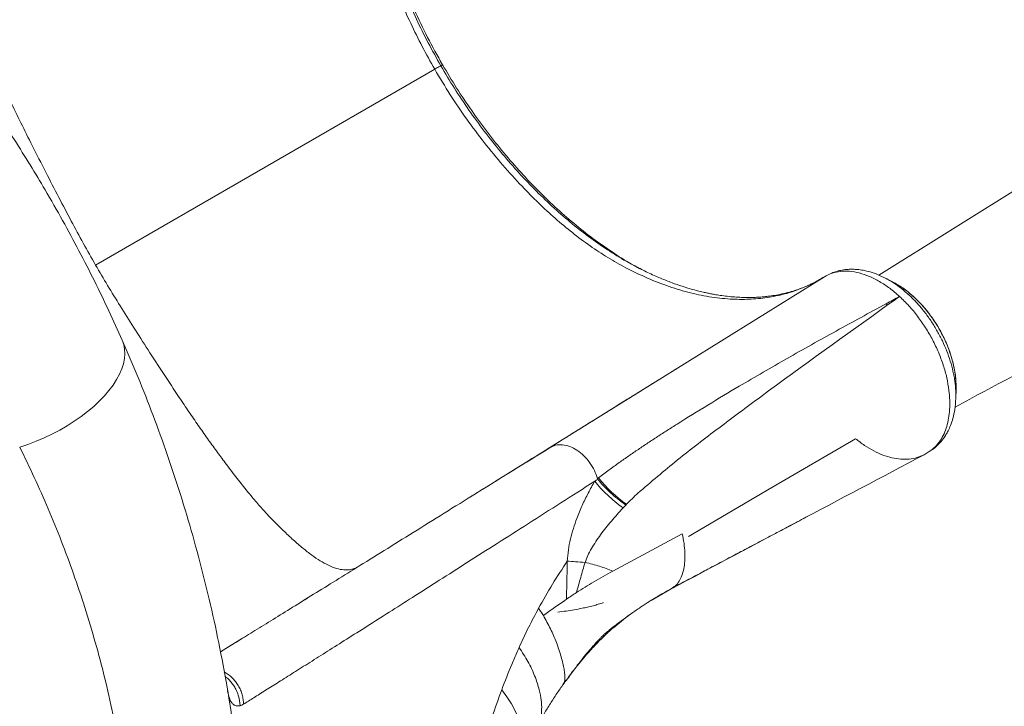
# Model space of a CAD drawing. Units: millimetres. Extents: x -9345 to 5375, y -12048 to -39.
# Drawn here: x 1303 to 1830, y -6672 to -6304 of the extents above; entities that cross this region are included whole.
import ezdxf

# ---------------------------------------------------------------- set-up
doc = ezdxf.new("R2010")
doc.units = ezdxf.units.MM

msp = doc.modelspace()

# ---------------------------------------------------------------- linework, layer by layer
at = {"color": 8, "linetype": 'Continuous', "lineweight": 15}
for p, q in [((2086.42, -6238.33), (1762.53, -6441.17)), ((1635.95, -6438.29), (1632.29, -6436.36)), ((1733.37, -6442.02), (1586.44, -6533.41)), ((1771.57, -6453.68), (1771.82, -6453.85)), ((1575.49, -6540.23), (1567.13, -6545.42)), ((1414.22, -6664.19), (1414.01, -6663.47))]:
    msp.add_line(p, q, dxfattribs=at)
at = {"color": 7, "linetype": 'Continuous', "lineweight": 15}
for p, q in [((1529.08, -6328.59), (1527.87, -6326.43)), ((1524.88, -6331.01), (1343.41, -6435.78)), ((1529.39, -6329.15), (1529.06, -6328.6)), ((1631.06, -6435.81), (1631.11, -6435.84)), ((1632.29, -6436.36), (1631.12, -6435.75)), ((1634.68, -6437.74), (1631.48, -6435.93)), ((1766.72, -6443.18), (1765.97, -6442.81)), ((1772.31, -6446.27), (1770.84, -6445.37)), ((1774.42, -6447.55), (1773.78, -6447.16)), ((1773.56, -6452.6), (1773.57, -6452.61)), ((1803.8, -6502.53), (1803.79, -6502.14)), ((1789.46, -6535.5), (1786.71, -6537.26)), ((1790.02, -6535.22), (1789.43, -6535.56)), ((1789.43, -6535.56), (1789.46, -6535.5)), ((1784.79, -6538.04), (1786.71, -6537.26)), ((1627.1, -6564.22), (1625.64, -6565.78)), ((1627.1, -6564.22), (1627.48, -6563.82)), ((1640.62, -6615.24), (1651.3, -6609.09)), ((1651.31, -6609.09), (1652.33, -6608.35)), ((1582.98, -6623.4), (1580.45, -6619.4)), ((1422.01, -6635.5), (1410.22, -6642.77)), ((1593.2, -6660.51), (1593.73, -6660)), ((1414.06, -6663.8), (1414.36, -6665.03))]:
    msp.add_line(p, q, dxfattribs=at)
at = {"color": 7, "linetype": 'Continuous', "lineweight": 15, "flags": 128}
for points in [[(1529.06, -6328.6), (1528.59, -6328.87), (1528.13, -6329.14)], [(1357.69, -6476.04), (1358.5, -6478.31), (1358.97, -6480.71), (1359.09, -6483.24), (1358.87, -6485.86), (1358.31, -6488.58), (1357.42, -6491.37), (1356.19, -6494.21), (1354.64, -6497.08), (1352.77, -6499.98), (1350.6, -6502.88), (1348.13, -6505.77), (1345.4, -6508.62), (1342.4, -6511.42), (1339.16, -6514.15), (1335.7, -6516.8), (1332.05, -6519.35), (1328.21, -6521.78), (1324.22, -6524.08), (1320.1, -6526.24), (1315.87, -6528.24), (1311.57, -6530.07), (1307.21, -6531.72), (1302.82, -6533.17)], [(1750.02, -6528.73), (1705.29, -6554.87), (1660.55, -6581.02)], [(1789.46, -6535.5), (1789.89, -6535.28), (1790.33, -6535.05)], [(1657.32, -6579.55), (1638.7, -6589.55), (1620.09, -6599.56)], [(1570.76, -6701.47), (1571.77, -6698.5), (1572.39, -6695.39), (1572.63, -6692.14), (1572.47, -6688.77), (1571.92, -6685.29), (1570.99, -6681.72), (1569.67, -6678.07), (1567.97, -6674.36), (1565.9, -6670.6), (1563.46, -6666.81), (1560.68, -6663.01)]]:
    msp.add_lwpolyline(points, dxfattribs=at)
at = {"color": 7, "linetype": 'Continuous', "lineweight": 15}
for centre, radius, start, end in [((1812.48, -6397.5), 74.9, 231.9814, 232.7847), ((1790.11, -6535.02), 0.217, 244.806, 351.4258), ((1672.45, -6501.04), 77.22, 219.0664, 234.3818)]:
    msp.add_arc(centre, radius, start, end, dxfattribs=at)
for points, knots in [([(1512.29, -6110.95), (1510.36, -6113.17), (1506.49, -6117.6), (1501.42, -6125.17), (1496.92, -6133.39), (1493.05, -6142.29), (1489.83, -6151.79), (1487.3, -6161.82), (1485.44, -6172.35), (1484.26, -6183.36), (1483.78, -6194.79), (1484.11, -6206.57), (1485.2, -6218.59), (1487.06, -6230.83), (1489.65, -6243.29), (1492.92, -6255.91), (1496.82, -6268.61), (1501.3, -6281.28), (1506.33, -6293.9), (1511.94, -6306.45), (1518.07, -6318.88), (1522.61, -6326.97), (1524.88, -6331.01)], [0, 0, 0, 0, 0.049952, 0.099766, 0.149672, 0.199908, 0.250103, 0.299962, 0.349726, 0.399626, 0.449782, 0.499747, 0.549378, 0.598953, 0.648809, 0.699112, 0.749297, 0.79927, 0.849218, 0.899338, 0.949723, 1, 1, 1, 1]), ([(1268.49, -6239.37), (1267.96, -6240.81), (1266.89, -6243.71), (1266.34, -6249.36), (1266.53, -6256.03), (1267.42, -6262.93), (1268.68, -6269.64), (1270.08, -6275.83), (1271.65, -6281.88), (1273.28, -6287.66), (1274.9, -6293.07), (1276.98, -6299.13), (1279.45, -6305.75), (1282.28, -6312.87), (1285.43, -6320.42), (1288.84, -6328.31), (1292.93, -6337.53), (1297.81, -6347.99), (1303.51, -6359.76), (1309.87, -6372.51), (1316.63, -6385.82), (1323.59, -6399.3), (1330.28, -6412.01), (1336.78, -6424.1), (1341.21, -6431.91), (1343.41, -6435.78)], [0, 0, 0, 0, 0.060113, 0.121299, 0.183364, 0.245959, 0.287779, 0.32952, 0.371067, 0.402045, 0.432901, 0.463949, 0.495188, 0.526554, 0.557982, 0.589401, 0.62082, 0.664309, 0.709761, 0.756007, 0.810363, 0.861731, 0.909759, 0.955274, 1, 1, 1, 1]), ([(1262.99, -6316.01), (1266.27, -6320.36), (1272.79, -6328.99), (1282.14, -6342.09), (1291.21, -6355.31), (1299.98, -6368.66), (1308.42, -6382.11), (1317.08, -6396.53), (1325.84, -6411.87), (1334.64, -6428.15), (1342.87, -6444.29), (1350.63, -6460.33), (1355.34, -6470.8), (1357.69, -6476.04)], [0, 0, 0, 0, 0.084484, 0.167656, 0.249604, 0.33389, 0.416934, 0.498857, 0.599838, 0.699195, 0.798814, 0.899226, 1, 1, 1, 1]), ([(1528.13, -6329.14), (1528.02, -6329.2), (1527.81, -6329.32), (1527.09, -6329.73), (1526.13, -6330.29), (1525.29, -6330.77), (1524.88, -6331.01)], [0, 0, 0, 0, 0.2476682, 0.5000005, 0.7523324, 1, 1, 1, 1]), ([(1524.88, -6331.01), (1527.6, -6335.57), (1533.02, -6344.67), (1541.93, -6357.75), (1551.34, -6370.35), (1561.23, -6382.38), (1570.93, -6393.11), (1580.3, -6402.58), (1589.29, -6410.87), (1598.5, -6418.57), (1607.92, -6425.58), (1617.47, -6431.85), (1627.74, -6437.68), (1638.69, -6442.92), (1650.3, -6447.43), (1661.82, -6450.84), (1673.18, -6453.11), (1684.01, -6454.19), (1694.29, -6454.18), (1703.97, -6453.14), (1712.19, -6451.33), (1719.06, -6449.1), (1724.51, -6446.86), (1728.36, -6444.93), (1730.74, -6443.59), (1731.97, -6442.88), (1732.77, -6442.39), (1733.17, -6442.14)], [0, 0, 0, 0, 0.050003, 0.099803, 0.149705, 0.199948, 0.249952, 0.291358, 0.332701, 0.374112, 0.41582, 0.457339, 0.498599, 0.548178, 0.598037, 0.64827, 0.698473, 0.748722, 0.79557, 0.842455, 0.889205, 0.920102, 0.951102, 0.978436, 0.985613, 0.992799, 1, 1, 1, 1]), ([(1803.24, -6511.76), (1824.1, -6500.6), (1873.86, -6474.01), (1941.74, -6437.97), (2003.03, -6405.5), (2065.16, -6372.64), (2109.27, -6349.37), (2138.96, -6333.71)], [0, 0, 0, 0, 0.186661, 0.445133, 0.606028, 0.73487, 1, 1, 1, 1]), ([(1726.8, -6445.63), (1726.16, -6445.95), (1724.46, -6446.78), (1721.7, -6447.91), (1718.27, -6449.16), (1714.59, -6450.28), (1710.67, -6451.26), (1706.82, -6452), (1703.48, -6452.48), (1700.67, -6452.78), (1698.17, -6452.97), (1695.5, -6453.1), (1692.42, -6453.15), (1688.98, -6453.09), (1685.26, -6452.88), (1681.44, -6452.53), (1677.83, -6452.05), (1674.85, -6451.57), (1672.44, -6451.12), (1670.2, -6450.66), (1667.62, -6450.07), (1664.59, -6449.32), (1661.08, -6448.34), (1656.78, -6447.01), (1651.59, -6445.2), (1645.43, -6442.76), (1638.9, -6439.86), (1634.43, -6437.54), (1632.26, -6436.42)], [0, 0, 0, 0, 0.0247672, 0.0650463, 0.1028495, 0.1502982, 0.1997943, 0.2450732, 0.2856295, 0.314708, 0.34048, 0.3690641, 0.4028537, 0.4405677, 0.4795541, 0.5204881, 0.5600617, 0.5911392, 0.6110049, 0.6320988, 0.6573323, 0.6867175, 0.7203565, 0.7591175, 0.811396, 0.8707961, 0.9373075, 1, 1, 1, 1]), ([(1733.37, -6442.02), (1733.34, -6442.04), (1733.27, -6442.08), (1733.21, -6442.12), (1733.17, -6442.14)], [0, 0, 0, 0, 0.500121, 1, 1, 1, 1]), ([(1733.37, -6442.02), (1734.69, -6441.33), (1737.32, -6439.97), (1741.85, -6439.03), (1746.75, -6438.96), (1751.98, -6439.86), (1757.4, -6441.71), (1762.86, -6444.48), (1768.32, -6448.06), (1771.81, -6451.08), (1773.56, -6452.6)], [0, 0, 0, 0, 0.122121, 0.24455, 0.369472, 0.495896, 0.621511, 0.748199, 0.873729, 1, 1, 1, 1]), ([(1766.73, -6443.16), (1765.17, -6442.38), (1762.2, -6440.89), (1757.92, -6439.44), (1754.28, -6438.57), (1751.27, -6438.15), (1748.54, -6438), (1745.78, -6438.06), (1742.86, -6438.41), (1739.92, -6439.09), (1736.9, -6440.14), (1735.04, -6441.1), (1734.01, -6441.71), (1733.92, -6441.77)], [0, 0, 0, 0, 0.1328365, 0.2548552, 0.3662012, 0.4569696, 0.5245, 0.6005219, 0.6926392, 0.7827338, 0.8696131, 0.9884304, 1, 1, 1, 1]), ([(1770.89, -6445.4), (1770.19, -6445.02), (1768.78, -6444.26), (1767.36, -6443.5), (1766.66, -6443.12)], [0, 0, 0, 0, 0.500017, 1, 1, 1, 1]), ([(1803.79, -6502.14), (1803.79, -6500.91), (1803.79, -6498.27), (1803.33, -6494.11), (1802.54, -6489.55), (1801.25, -6484.64), (1799.44, -6479.44), (1797.26, -6474.51), (1794.85, -6469.95), (1792.32, -6465.84), (1789.46, -6461.8), (1786.28, -6457.91), (1782.81, -6454.23), (1779.04, -6450.88), (1776.21, -6448.63), (1774.63, -6447.68), (1774.42, -6447.55)], [0, 0, 0, 0, 0.06088, 0.131241, 0.205839, 0.285399, 0.368873, 0.457361, 0.526889, 0.598415, 0.672164, 0.748204, 0.825635, 0.905407, 0.987602, 1, 1, 1, 1]), ([(1766.35, -6456.5), (1767.56, -6455.85), (1769.96, -6454.55), (1772.36, -6453.25), (1773.56, -6452.6)], [0, 0, 0, 0, 0.500962, 1, 1, 1, 1]), ([(1773.57, -6452.61), (1772.5, -6453.36), (1770.37, -6454.88), (1768.25, -6456.39), (1767.18, -6457.14)], [0, 0, 0, 0, 0.501374, 1, 1, 1, 1]), ([(1799.99, -6502.84), (1799.65, -6500.61), (1798.96, -6496.16), (1797.02, -6489.29), (1794.47, -6482.45), (1791.27, -6475.73), (1787.52, -6469.24), (1783.27, -6463.15), (1778.61, -6457.49), (1775.25, -6454.23), (1773.57, -6452.61)], [0, 0, 0, 0, 0.125617, 0.250209, 0.375167, 0.500381, 0.624914, 0.750354, 0.875027, 1, 1, 1, 1]), ([(1612.49, -6549.71), (1614.36, -6548.27), (1617.92, -6545.52), (1623.4, -6541.6), (1628.64, -6537.92), (1633.78, -6534.41), (1638.94, -6530.96), (1644.12, -6527.56), (1649.32, -6524.21), (1658.23, -6518.55), (1670.97, -6510.67), (1690.55, -6498.93), (1713.35, -6485.72), (1739.53, -6471.04), (1757.41, -6461.35), (1766.35, -6456.5)], [0, 0, 0, 0, 0.0424893, 0.0814035, 0.1174896, 0.1529923, 0.1882762, 0.2233288, 0.2582191, 0.2929413, 0.4013613, 0.5093937, 0.6727954, 0.8362579, 1, 1, 1, 1]), ([(1767.18, -6457.14), (1744.5, -6473.37), (1714.27, -6494.99), (1676.85, -6522.91), (1654.7, -6539.78), (1640.55, -6551.9), (1633.52, -6557.92)], [0, 0, 0, 0, 0.502667, 0.669643, 0.835867, 1, 1, 1, 1]), ([(1357.69, -6476.04), (1360.55, -6482.62), (1366.24, -6495.77), (1374.26, -6516.2), (1381.84, -6537.1), (1388.93, -6558.55), (1395.5, -6580.54), (1401.53, -6603.1), (1406.97, -6626.2), (1411.76, -6649.72), (1415.87, -6673.54), (1419.25, -6697.57), (1421.91, -6721.82), (1423.82, -6746.27), (1425.03, -6770.95), (1425.18, -6787.48), (1425.25, -6795.77)], [0, 0, 0, 0, 0.071043, 0.141907, 0.212706, 0.283562, 0.354609, 0.425991, 0.497867, 0.569966, 0.641675, 0.713142, 0.784533, 0.85602, 0.927781, 1, 1, 1, 1]), ([(1654.7, -6490.95), (1651.66, -6492.85), (1645.83, -6496.47), (1637.46, -6501.68), (1629.86, -6506.41), (1623.02, -6510.66), (1616.94, -6514.45), (1611.7, -6517.71), (1607.21, -6520.5), (1603.2, -6522.99), (1599.35, -6525.38), (1595.46, -6527.8), (1591.91, -6530.01), (1588.9, -6531.88), (1587.19, -6532.94), (1586.44, -6533.41)], [0, 0, 0, 0, 0.135507, 0.259461, 0.371889, 0.472813, 0.562255, 0.640234, 0.703273, 0.758704, 0.814182, 0.870224, 0.926832, 0.967382, 1, 1, 1, 1]), ([(1790.33, -6535.05), (1791.27, -6534.26), (1793.15, -6532.69), (1795.48, -6529.64), (1797.41, -6526.13), (1798.88, -6522.16), (1799.9, -6517.8), (1800.43, -6513.08), (1800.52, -6508.09), (1800.17, -6504.59), (1799.99, -6502.84)], [0, 0, 0, 0, 0.124953, 0.24976, 0.375415, 0.500476, 0.625048, 0.750595, 0.875637, 1, 1, 1, 1]), ([(1803.65, -6507.3), (1803.68, -6506.49), (1803.73, -6504.88), (1803.78, -6503.28), (1803.8, -6502.48)], [0, 0, 0, 0, 0.499985, 1, 1, 1, 1]), ([(1791.45, -6534.24), (1791.7, -6534.07), (1792.76, -6533.33), (1794.24, -6531.88), (1795.81, -6530.16), (1796.9, -6528.75), (1797.71, -6527.58), (1798.37, -6526.55), (1798.97, -6525.51), (1799.84, -6523.89), (1800.97, -6521.39), (1802.21, -6517.68), (1803.28, -6512.89), (1803.53, -6509.19), (1803.66, -6507.22)], [0, 0, 0, 0, 0.033494, 0.137985, 0.218513, 0.27541, 0.318736, 0.359039, 0.396346, 0.436627, 0.540539, 0.673379, 0.826772, 1, 1, 1, 1]), ([(1611.96, -6550.13), (1611.46, -6548.63), (1610.44, -6545.6), (1607.83, -6541.32), (1604.63, -6537.61), (1600.99, -6534.71), (1597.11, -6532.71), (1593.19, -6531.82), (1590.02, -6531.86), (1588.44, -6532.59), (1587.93, -6532.83)], [0, 0, 0, 0, 0.131455, 0.266756, 0.401828, 0.532646, 0.66389, 0.79912, 0.934274, 1, 1, 1, 1]), ([(1302.82, -6533.17), (1305.46, -6538.58), (1310.71, -6549.37), (1318.13, -6566.16), (1325.14, -6583.33), (1331.69, -6600.95), (1337.76, -6619), (1343.33, -6637.52), (1348.36, -6656.5), (1352.79, -6675.82), (1356.58, -6695.4), (1359.71, -6715.14), (1362.17, -6735.06), (1363.93, -6755.16), (1365.04, -6775.41), (1365.18, -6788.98), (1365.25, -6795.77)], [0, 0, 0, 0, 0.07258, 0.14468, 0.21642, 0.287951, 0.359388, 0.43091, 0.502663, 0.57471, 0.645866, 0.716799, 0.787448, 0.858025, 0.928977, 1, 1, 1, 1]), ([(1586.36, -6533.46), (1580.01, -6537.41), (1567.32, -6545.31), (1549.22, -6556.56), (1531.84, -6567.37), (1515.29, -6577.67), (1499.51, -6587.49), (1489.71, -6593.58), (1484.81, -6596.63)], [0, 0, 0, 0, 0.166667, 0.333334, 0.5, 0.666667, 0.833333, 1, 1, 1, 1]), ([(1587.86, -6532.7), (1583.25, -6535.54), (1574, -6541.24), (1560.63, -6549.51), (1550.55, -6555.75), (1545.07, -6559.15), (1543.8, -6559.94)], [0, 0, 0, 0, 0.302668, 0.605553, 0.908655, 1, 1, 1, 1]), ([(1790.33, -6535.05), (1790.79, -6534.81), (1791.29, -6534.54), (1791.66, -6534.1), (1791.69, -6534.07)], [0, 0, 0, 0, 0.920435, 1, 1, 1, 1]), ([(1786.71, -6537.26), (1764.09, -6549.23), (1718.93, -6573.15), (1673.82, -6597.13), (1651.29, -6609.1)], [0, 0, 0, 0, 0.500837, 1, 1, 1, 1]), ([(1610.5, -6551.44), (1604.42, -6555.32), (1592.25, -6563.08), (1574.9, -6574.15), (1558.21, -6584.79), (1542.31, -6594.93), (1527.13, -6604.6), (1517.7, -6610.61), (1512.98, -6613.61)], [0, 0, 0, 0, 0.166638, 0.333288, 0.499949, 0.666622, 0.833306, 1, 1, 1, 1]), ([(1595.79, -6594.23), (1595.94, -6592.21), (1596.23, -6588.17), (1597.42, -6582.32), (1598.97, -6576.69), (1601.06, -6570.67), (1603.72, -6564.33), (1606.94, -6557.71), (1609.31, -6553.53), (1610.5, -6551.44)], [0, 0, 0, 0, 0.1231496, 0.2468502, 0.3711586, 0.4960357, 0.6632963, 0.8313245, 1, 1, 1, 1]), ([(1610.5, -6551.44), (1610.76, -6551.27), (1611.27, -6550.94), (1611.79, -6550.61), (1612.05, -6550.45)], [0, 0, 0, 0, 0.500001, 1, 1, 1, 1]), ([(1625.64, -6565.78), (1624.16, -6564.66), (1621.19, -6562.41), (1617.18, -6558.82), (1613.53, -6555.15), (1611.51, -6552.67), (1610.5, -6551.44)], [0, 0, 0, 0, 0.2491607, 0.5, 0.7508393, 1, 1, 1, 1]), ([(1611.96, -6550.13), (1612.05, -6550.06), (1612.23, -6549.92), (1612.41, -6549.78), (1612.49, -6549.71)], [0, 0, 0, 0, 0.499997, 1, 1, 1, 1]), ([(1627.1, -6564.22), (1625.63, -6563.13), (1622.7, -6560.96), (1618.72, -6557.5), (1615.08, -6553.94), (1613.04, -6551.53), (1612.02, -6550.33)], [0, 0, 0, 0, 0.250001, 0.5, 0.75, 1, 1, 1, 1]), ([(1633.52, -6557.92), (1632.48, -6558.88), (1630.42, -6560.78), (1628.45, -6562.81), (1627.48, -6563.82)], [0, 0, 0, 0, 0.504417, 1, 1, 1, 1]), ([(1605.3, -6594.92), (1605.76, -6593.68), (1606.73, -6591.06), (1608.74, -6587.41), (1611.05, -6583.71), (1614.55, -6578.73), (1619.38, -6572.66), (1623.53, -6568.1), (1625.64, -6565.78)], [0, 0, 0, 0, 0.102597, 0.215481, 0.336011, 0.462153, 0.725946, 1, 1, 1, 1]), ([(1652.38, -6608.43), (1653.54, -6607.82), (1656.02, -6606.5), (1659.79, -6604.49), (1663.64, -6602.45), (1667.37, -6600.46), (1671.27, -6598.39), (1675.43, -6596.17), (1680.01, -6593.74), (1684.87, -6591.16), (1690.14, -6588.37), (1695.65, -6585.46), (1701.38, -6582.44), (1707.29, -6579.32), (1713.13, -6576.24), (1718.55, -6573.37), (1722.17, -6571.45), (1723.97, -6570.5), (1724.22, -6570.36)], [0, 0, 0, 0, 0.047978, 0.102539, 0.15531, 0.206293, 0.25549, 0.314806, 0.375717, 0.442729, 0.515839, 0.595042, 0.673953, 0.758088, 0.845934, 0.924026, 0.989185, 1, 1, 1, 1]), ([(1580.45, -6619.4), (1582.88, -6615.06), (1587.74, -6606.39), (1593.11, -6598.29), (1595.79, -6594.23)], [0, 0, 0, 0, 0.5, 1, 1, 1, 1]), ([(1595.29, -6614.66), (1595.4, -6610.85), (1595.6, -6604.04), (1595.73, -6597.23), (1595.79, -6594.23)], [0, 0, 0, 0, 0.559959, 1, 1, 1, 1]), ([(1600.68, -6611.06), (1601.43, -6608.37), (1602.93, -6602.98), (1604.51, -6597.61), (1605.3, -6594.92)], [0, 0, 0, 0, 0.500025, 1, 1, 1, 1]), ([(1605.3, -6594.92), (1607.93, -6595.55), (1613.19, -6596.79), (1617.79, -6598.64), (1620.09, -6599.56)], [0, 0, 0, 0, 0.499976, 1, 1, 1, 1]), ([(1484.81, -6596.63), (1480.51, -6599.3), (1471.93, -6604.63), (1459.98, -6612.04), (1448.72, -6619.01), (1438.26, -6625.48), (1428.55, -6631.47), (1419.71, -6636.92), (1413.61, -6640.68), (1410.72, -6642.47), (1410.22, -6642.77)], [0, 0, 0, 0, 0.138738, 0.277489, 0.416249, 0.555017, 0.693791, 0.832569, 0.97135, 1, 1, 1, 1]), ([(1620.09, -6599.56), (1616.67, -6601.44), (1609.84, -6605.2), (1603.73, -6609.11), (1600.68, -6611.06)], [0, 0, 0, 0, 0.4999313, 1, 1, 1, 1]), ([(1594.56, -6658.85), (1595.29, -6657.85), (1596.76, -6655.82), (1599.21, -6652.51), (1601.92, -6648.95), (1604.82, -6645.32), (1607.56, -6642.04), (1609.96, -6639.28), (1611.84, -6637.19), (1613.25, -6635.67), (1614.26, -6634.62), (1615, -6633.86), (1615.62, -6633.29), (1616.33, -6632.7), (1617.35, -6631.84), (1618.73, -6630.72), (1620.48, -6629.35), (1622.59, -6627.74), (1624.99, -6625.96), (1627.54, -6624.09), (1630.1, -6622.26), (1632.53, -6620.55), (1634.78, -6619.01), (1636.92, -6617.59), (1639.11, -6616.17), (1641.39, -6614.75), (1644, -6613.18), (1646.93, -6611.48), (1648.99, -6610.35), (1650.08, -6609.75)], [0, 0, 0, 0, 0.038076, 0.077206, 0.126019, 0.177323, 0.225631, 0.266346, 0.299492, 0.321334, 0.337921, 0.350897, 0.358688, 0.371854, 0.391694, 0.41822, 0.453892, 0.497175, 0.547964, 0.601202, 0.650132, 0.694783, 0.735233, 0.768718, 0.801584, 0.841044, 0.887418, 0.940507, 1, 1, 1, 1]), ([(1651.3, -6609.09), (1651.3, -6609.09), (1651.3, -6609.1), (1651.3, -6609.1), (1651.29, -6609.1)], [0, 0, 0, 0, 0.5000073, 1, 1, 1, 1]), ([(1651.3, -6609.09), (1651.3, -6609.09), (1651.31, -6609.09), (1651.31, -6609.09), (1651.31, -6609.09)], [0, 0, 0, 0, 0.499999, 1, 1, 1, 1]), ([(1512.98, -6613.61), (1508.78, -6616.28), (1500.38, -6621.63), (1488.69, -6629.04), (1477.68, -6636.02), (1467.44, -6642.49), (1457.96, -6648.48), (1449.25, -6653.97), (1441.34, -6658.96), (1434.24, -6663.43), (1427.9, -6667.42), (1424.36, -6669.65), (1422.6, -6670.76)], [0, 0, 0, 0, 0.099981, 0.199966, 0.299956, 0.399951, 0.49995, 0.599953, 0.69996, 0.79997, 0.899984, 1, 1, 1, 1]), ([(1456.75, -6614.04), (1456.14, -6614.41), (1454.82, -6615.24), (1453.42, -6616.1), (1452.67, -6616.56)], [0, 0, 0, 0, 0.456378, 1, 1, 1, 1]), ([(1582.98, -6623.4), (1584.95, -6621.96), (1588.88, -6619.07), (1593.15, -6616.13), (1595.29, -6614.66)], [0, 0, 0, 0, 0.499998, 1, 1, 1, 1]), ([(1600.68, -6611.06), (1599.76, -6611.66), (1597.94, -6612.86), (1596.17, -6614.06), (1595.29, -6614.66)], [0, 0, 0, 0, 0.499941, 1, 1, 1, 1]), ([(1580.45, -6619.4), (1578.63, -6622.81), (1574.98, -6629.65), (1571.65, -6636.82), (1569.98, -6640.4)], [0, 0, 0, 0, 0.500005, 1, 1, 1, 1]), ([(1615.18, -6616.4), (1614.23, -6616.71), (1612.41, -6617.31), (1609.55, -6618.11), (1606.69, -6618.82), (1603.31, -6619.55), (1599.5, -6620.26), (1595.16, -6620.93), (1592.19, -6621.3), (1590.71, -6621.49)], [0, 0, 0, 0, 0.1241, 0.237985, 0.364496, 0.483127, 0.654952, 0.826661, 1, 1, 1, 1]), ([(1593.73, -6660), (1593.92, -6659.64), (1594.31, -6658.91), (1594.52, -6657.13), (1594.46, -6654.88), (1594.1, -6652.13), (1593.45, -6648.97), (1592.2, -6644.21), (1590.03, -6637.69), (1586.91, -6630.39), (1584.29, -6625.73), (1582.98, -6623.4)], [0, 0, 0, 0, 0.083272, 0.166606, 0.249915, 0.333218, 0.416571, 0.499853, 0.666413, 0.833198, 1, 1, 1, 1]), ([(1593.73, -6660), (1594.05, -6659.57), (1594.81, -6658.56), (1597.04, -6655.62), (1601.14, -6650.04), (1606.38, -6643.89), (1611.6, -6638.2), (1616.07, -6633.75), (1621.68, -6628.63), (1626.25, -6625.15), (1629.25, -6622.87)], [0, 0, 0, 0, 0.027904, 0.064988, 0.189683, 0.379361, 0.505847, 0.63234, 0.758812, 1, 1, 1, 1]), ([(1560.68, -6663.01), (1562.46, -6658.47), (1565.13, -6651.67), (1568.21, -6644.48), (1569.51, -6641.46), (1569.87, -6640.65), (1569.98, -6640.4)], [0, 0, 0, 0, 0.593841, 0.889999, 0.965833, 1, 1, 1, 1]), ([(1569.98, -6640.4), (1571.63, -6642.91), (1574.94, -6647.94), (1578.5, -6655.57), (1580.8, -6662.59), (1581.96, -6668.74), (1582.19, -6673.69), (1581.72, -6678.11), (1580.71, -6680.47), (1580.21, -6681.64)], [0, 0, 0, 0, 0.16732, 0.334159, 0.500238, 0.624866, 0.750085, 0.875341, 1, 1, 1, 1]), ([(1412.26, -6653.45), (1412.99, -6653.91), (1414.48, -6654.82), (1416.49, -6656.56), (1418.29, -6658.56), (1419.81, -6660.79), (1421.03, -6663.19), (1421.9, -6665.7), (1422.45, -6668.23), (1422.55, -6669.92), (1422.6, -6670.76)], [0, 0, 0, 0, 0.123161, 0.249042, 0.376597, 0.50469, 0.632157, 0.757867, 0.880781, 1, 1, 1, 1]), ([(1593.6, -6660.13), (1594.12, -6659.41), (1594.71, -6658.6), (1595.32, -6657.8), (1595.39, -6657.71)], [0, 0, 0, 0, 0.879956, 1, 1, 1, 1]), ([(1593.73, -6660), (1592.53, -6661.7), (1590.14, -6665.09), (1586.7, -6670.43), (1583.37, -6675.93), (1581.26, -6679.74), (1580.21, -6681.64)], [0, 0, 0, 0, 0.2499987, 0.4999691, 0.7499257, 1, 1, 1, 1]), ([(1420.52, -6671.55), (1419.89, -6671.6), (1418.63, -6671.71), (1417.24, -6671.12), (1415.95, -6669.75), (1414.9, -6667.55), (1414.45, -6665.31), (1414.22, -6664.19)], [0, 0, 0, 0, 0.166659, 0.333322, 0.499989, 0.749992, 1, 1, 1, 1]), ([(1420.76, -6671.92), (1420.72, -6671.85), (1420.64, -6671.73), (1420.56, -6671.61), (1420.52, -6671.55)], [0, 0, 0, 0, 0.499962, 1, 1, 1, 1]), ([(1422.6, -6670.76), (1422.29, -6670.93), (1421.68, -6671.28), (1421.05, -6671.44), (1420.73, -6671.51)], [0, 0, 0, 0, 0.499995, 1, 1, 1, 1])]:
    msp.add_open_spline(points, degree=3, knots=knots, dxfattribs=at)
at = {"color": 8, "linetype": 'Continuous', "lineweight": 15}
for points, knots in [([(1529.06, -6328.6), (1526.34, -6323.75), (1520.92, -6314.04), (1513.74, -6299.05), (1507.31, -6283.93), (1501.72, -6268.72), (1497.24, -6254.35), (1493.74, -6240.84), (1491.08, -6228.26), (1489.09, -6215.86), (1487.82, -6203.73), (1487.21, -6192.98), (1487.33, -6186.44), (1487.38, -6183.71)], [0, 0, 0, 0, 0.103084, 0.206145, 0.309026, 0.411228, 0.513336, 0.598792, 0.684645, 0.769847, 0.854641, 0.939436, 1, 1, 1, 1]), ([(1528.13, -6329.14), (1525.83, -6325.04), (1521.22, -6316.83), (1515.01, -6304.23), (1509.35, -6291.49), (1504.28, -6278.68), (1499.8, -6265.82), (1495.93, -6252.93), (1492.72, -6240.11), (1490.19, -6227.46), (1488.38, -6215.03), (1487.35, -6202.86), (1486.99, -6193.36), (1487.24, -6188.07), (1487.3, -6186.62)], [0, 0, 0, 0, 0.088414, 0.176987, 0.265089, 0.352869, 0.440677, 0.528857, 0.617228, 0.704819, 0.791923, 0.879132, 0.966903, 1, 1, 1, 1]), ([(1631.12, -6435.75), (1629.88, -6435.1), (1625.23, -6432.7), (1617.2, -6427.65), (1607.11, -6420.65), (1597.19, -6412.81), (1587.5, -6404.29), (1578.05, -6395.14), (1568.82, -6385.35), (1559.87, -6374.99), (1551.27, -6364.14), (1543.09, -6352.87), (1535.31, -6341.23), (1530.52, -6333.17), (1528.13, -6329.14)], [0, 0, 0, 0, 0.031945, 0.1195025, 0.2077821, 0.2956727, 0.3831961, 0.4707601, 0.5587472, 0.6474293, 0.7357902, 0.8237534, 0.9116826, 1, 1, 1, 1]), ([(1529.05, -6328.61), (1529.06, -6328.6), (1529.1, -6328.57), (1529.08, -6328.59), (1529.06, -6328.6)], [0, 0, 0, 0, 0.2491111, 1, 1, 1, 1]), ([(1632.65, -6436.6), (1632.26, -6436.39), (1628.36, -6434.36), (1621, -6429.68), (1610.65, -6422.57), (1600.42, -6414.56), (1590.35, -6405.82), (1580.53, -6396.39), (1571.01, -6386.38), (1561.84, -6375.83), (1553, -6364.75), (1544.55, -6353.15), (1536.49, -6341.11), (1531.53, -6332.77), (1529.06, -6328.6)], [0, 0, 0, 0, 0.0101576, 0.0997002, 0.1890175, 0.2785881, 0.3688799, 0.4592324, 0.5489813, 0.6385397, 0.7282925, 0.8186517, 0.909331, 1, 1, 1, 1]), ([(1343.41, -6435.78), (1345.55, -6439.43), (1349.87, -6446.79), (1356.71, -6457.87), (1363.93, -6469.34), (1371.64, -6481.39), (1379.78, -6493.94), (1387.06, -6504.98), (1393.28, -6514.22), (1398.29, -6521.53), (1403.19, -6528.51), (1408.06, -6535.23), (1413.17, -6542.14), (1418.51, -6549.17), (1423.96, -6556.09), (1429.08, -6562.29), (1434.32, -6568.22), (1439.6, -6573.67), (1445.19, -6579.2), (1450.49, -6584.08), (1455.51, -6588.33), (1460.23, -6591.89), (1464.81, -6594.85), (1469.2, -6597.11), (1473.37, -6598.54), (1476.91, -6599.05), (1479.89, -6598.79), (1481.92, -6598.29), (1482.98, -6597.66), (1483.25, -6597.5)], [0, 0, 0, 0, 0.038421, 0.077405, 0.118342, 0.161964, 0.208196, 0.255808, 0.284185, 0.311919, 0.338736, 0.364704, 0.390606, 0.423002, 0.45534, 0.487529, 0.519486, 0.561956, 0.604758, 0.647791, 0.690899, 0.733913, 0.776664, 0.824041, 0.870762, 0.916746, 0.952366, 0.98761, 1, 1, 1, 1]), ([(1803.62, -6507.58), (1803.65, -6506.1), (1803.7, -6502.98), (1803.19, -6497.94), (1802.21, -6492.61), (1800.76, -6487.19), (1798.86, -6481.76), (1796.53, -6476.38), (1793.8, -6471.14), (1790.72, -6466.09), (1787.31, -6461.3), (1783.63, -6456.84), (1779.72, -6452.76), (1775.63, -6449.09), (1771.42, -6445.97), (1768.43, -6444), (1766.86, -6443.25), (1766.72, -6443.18)], [0, 0, 0, 0, 0.064727, 0.135885, 0.207726, 0.278926, 0.350164, 0.421984, 0.49319, 0.564486, 0.636271, 0.707501, 0.778768, 0.850555, 0.921747, 0.992964, 1, 1, 1, 1]), ([(1803.76, -6502.5), (1803.76, -6500.52), (1803.77, -6496.33), (1802.58, -6489.42), (1800.5, -6482.16), (1797.51, -6474.93), (1793.74, -6467.97), (1789.27, -6461.47), (1784.25, -6455.6), (1778.81, -6450.62), (1774.28, -6447.21), (1771.6, -6445.89), (1770.85, -6445.52)], [0, 0, 0, 0, 0.096216, 0.203751, 0.311611, 0.419179, 0.527058, 0.634633, 0.742509, 0.850087, 0.957926, 1, 1, 1, 1]), ([(1750.02, -6528.73), (1751.62, -6529.96), (1754.82, -6532.43), (1759.74, -6535.33), (1764.66, -6537.56), (1769.52, -6539.05), (1774.23, -6539.79), (1778.71, -6539.72), (1782.26, -6539.15), (1784.15, -6538.31), (1784.79, -6538.04)], [0, 0, 0, 0, 0.133501, 0.266336, 0.400234, 0.533414, 0.666393, 0.800441, 0.933339, 1, 1, 1, 1]), ([(1652.33, -6608.35), (1652.78, -6608.04), (1654.03, -6607.21), (1655.65, -6605.06), (1657.16, -6602.03), (1658.18, -6598.39), (1658.72, -6594.26), (1658.76, -6589.68), (1658.34, -6584.77), (1657.66, -6581.29), (1657.32, -6579.55)], [0, 0, 0, 0, 0.07482, 0.207017, 0.339181, 0.471365, 0.603525, 0.735689, 0.867843, 1, 1, 1, 1]), ([(1420.73, -6671.51), (1420.57, -6669.82), (1420.32, -6667.25), (1419.12, -6663.99), (1417.9, -6661.61), (1416.37, -6659.42), (1414.65, -6657.49), (1413.33, -6656.43), (1412.71, -6655.94)], [0, 0, 0, 0, 0.279921, 0.425381, 0.572785, 0.720846, 0.868239, 1, 1, 1, 1]), ([(1560.68, -6663.01), (1558.94, -6667.9), (1555.44, -6677.71), (1550.9, -6693.12), (1546.91, -6709.07), (1543.77, -6724.49), (1541.39, -6739.21), (1539.76, -6751.82), (1539.08, -6759.96), (1538.79, -6763.41)], [0, 0, 0, 0, 0.159121, 0.319257, 0.480409, 0.642548, 0.772929, 0.903827, 1, 1, 1, 1])]:
    msp.add_open_spline(points, degree=3, knots=knots, dxfattribs=at)
at = {"color": 7, "linetype": 'Continuous', "lineweight": 15}
msp.add_open_spline([(1595.79, -6594.23), (1597.23, -6594.35), (1600.1, -6594.58), (1603.57, -6594.81), (1605.3, -6594.92)], degree=3, dxfattribs=at)

doc.saveas('drawing.dxf')
